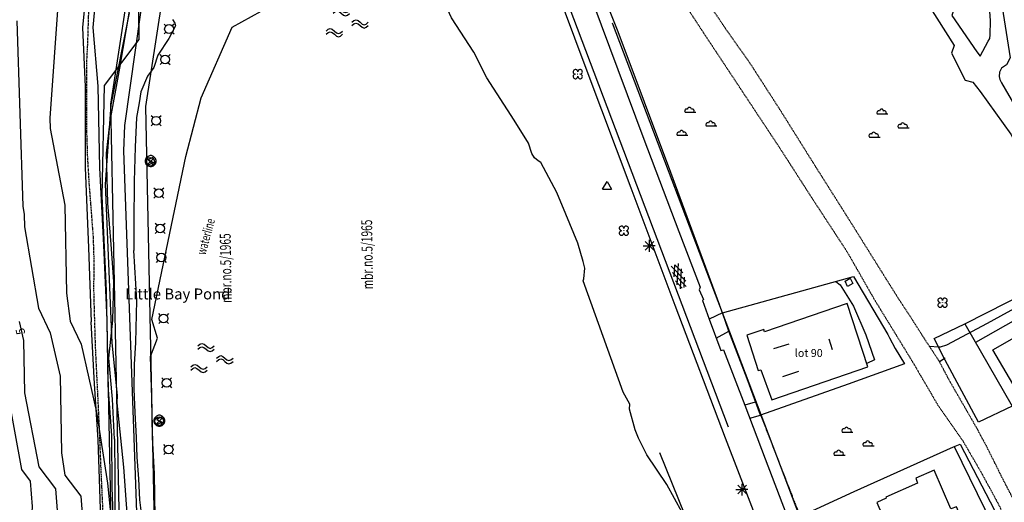
# Model space of a CAD drawing. Extents: x 8129 to 9458, y 1474 to 3030.
# Drawn here: x 8944 to 9170, y 2189 to 2300 of the extents above; entities that cross this region are included whole.
import ezdxf
from ezdxf.enums import TextEntityAlignment as Align

# ---------------------------------------------------------------- set-up
doc = ezdxf.new("R2010")
doc.units = 0
doc.header["$LTSCALE"] = 0.001
doc.header["$MEASUREMENT"] = 0
doc.linetypes.add('DASHED', pattern=[0.75, 0.5, -0.25])
for name, color, linetype in [('1', 7, 'CONTINUOUS'), ('10', 7, 'CONTINUOUS'), ('103', 1, 'CONTINUOUS'), ('12', 7, 'CONTINUOUS'), ('125', 4, 'CONTINUOUS'), ('15', 7, 'CONTINUOUS'), ('2', 7, 'CONTINUOUS'), ('20', 7, 'CONTINUOUS'), ('22', 7, 'CONTINUOUS'), ('228', 1, 'CONTINUOUS'), ('23', 7, 'CONTINUOUS'), ('24', 7, 'CONTINUOUS'), ('27', 7, 'CONTINUOUS'), ('30000M2', 7, 'CONTINUOUS'), ('31', 7, 'CONTINUOUS'), ('32', 7, 'CONTINUOUS'), ('34', 7, 'CONTINUOUS'), ('36', 7, 'CONTINUOUS'), ('4', 7, 'CONTINUOUS'), ('41', 7, 'CONTINUOUS'), ('42', 7, 'CONTINUOUS'), ('43', 7, 'CONTINUOUS'), ('49', 7, 'CONTINUOUS'), ('50', 7, 'CONTINUOUS'), ('501', 4, 'CONTINUOUS'), ('502', 2, 'CONTINUOUS'), ('54', 8, 'CONTINUOUS'), ('56', 9, 'CONTINUOUS'), ('58', 8, 'CONTINUOUS'), ('59', 7, 'CONTINUOUS'), ('805', 1, 'CONTINUOUS'), ('806', 7, 'CONTINUOUS'), ('9', 7, 'CONTINUOUS')]:
    doc.layers.add(name, color=color, linetype=linetype)
doc.styles.add('ITALICC', font='italicc', dxfattribs={"height": 0.2})
doc.styles.add('MONOTXT', font='monotxt', dxfattribs={"height": 0.2})

# ---------------------------------------------------------------- blocks, each defined once
blk = doc.blocks.new('94', base_point=(8344.31, 1600.8791))
at = {"layer": '228'}
blk.add_lwpolyline([(8344.31, 1600.3791), (8344.3725, 1600.3791), (8344.56, 1600.4416), (8344.7475, 1600.6291), (8344.81, 1600.8166), (8344.81, 1600.9416), (8344.7475, 1601.1291), (8344.56, 1601.3166), (8344.3725, 1601.3791), (8344.2475, 1601.3791), (8344.06, 1601.3166), (8343.8725, 1601.1291), (8343.81, 1600.9416), (8343.81, 1600.8166), (8343.8725, 1600.6291), (8344.06, 1600.4416), (8344.2475, 1600.3791)], close=True, dxfattribs=at)
blk.add_lwpolyline([(8344.56, 1601.2541), (8344.06, 1601.0041), (8344.56, 1600.7541), (8344.06, 1600.5041)], dxfattribs=at)
blk = doc.blocks.new('1115')
at = {"layer": '49', "color": 5, "linetype": 'Continuous'}
for points in [[(-2.78, 2.311), (-2.313, 2.707), (-1.848, 2.872), (-1.383, 2.705), (-0.906, 2.309), (-0.441, 1.912), (0.025, 1.745), (0.502, 1.91), (0.969, 2.308)], [(-2.779, 3.06), (-2.313, 3.457), (-1.847, 3.622), (-1.37, 3.456), (-0.903, 3.058), (-0.438, 2.66), (0.027, 2.494), (0.505, 2.659), (0.972, 3.055)], [(1.52, -0.489), (1.987, -0.093), (2.452, 0.072), (2.917, -0.095), (3.394, -0.491), (3.859, -0.888), (4.325, -1.055), (4.802, -0.89), (5.269, -0.492)], [(1.521, 0.26), (1.987, 0.657), (2.453, 0.822), (2.93, 0.656), (3.397, 0.258), (3.862, -0.14), (4.327, -0.306), (4.805, -0.141), (5.272, 0.255)], [(-4.38, -2.489), (-3.913, -2.093), (-3.448, -1.928), (-2.983, -2.095), (-2.506, -2.491), (-2.041, -2.888), (-1.575, -3.055), (-1.098, -2.89), (-0.631, -2.492)], [(-4.379, -1.74), (-3.913, -1.343), (-3.447, -1.178), (-2.97, -1.344), (-2.503, -1.742), (-2.038, -2.14), (-1.573, -2.306), (-1.095, -2.141), (-0.628, -1.745)]]:
    blk.add_lwpolyline(points, dxfattribs=at)
blk = doc.blocks.new('1005')
at = {"layer": '42', "color": 6, "linetype": 'Continuous'}
for p, q in [((-0.72, 0.72), (-1.14, 1.14)), ((1.12, 1.14), (0.7, 0.72)), ((-1.14, -1.14), (-0.72, -0.72)), ((0.7, -0.72), (1.12, -1.14))]:
    blk.add_line(p, q, dxfattribs=at)
blk.add_circle((-0.02, 0), 1, dxfattribs=at)
blk = doc.blocks.new('1006')
at = {"layer": '36', "color": 2, "linetype": 'Continuous'}
for p, q in [((0.7, -0.7), (-0.7, 0.7)), ((-0.7, -0.7), (0.7, 0.7))]:
    blk.add_line(p, q, dxfattribs=at)
blk.add_circle((0, 0), 1, dxfattribs=at)
blk = doc.blocks.new('1102')
at = {"layer": '49', "color": 6, "linetype": 'Continuous'}
for p, q in [((-2.9, 1.92), (-0.44, 1.92)), ((-2.9, 1.92), (-0.44, 1.92)), ((1.94, -1.23), (4.39, -1.23)), ((1.94, -1.23), (4.39, -1.23)), ((-4.7, -3.37), (-2.24, -3.37)), ((-4.7, -3.37), (-2.24, -3.37))]:
    blk.add_line(p, q, dxfattribs=at)
for centre, radius, start, end in [((-2.59, 2.21), 0.427, 58.2269, 222.5438), ((-2.59, 2.21), 0.427, 58.2269, 222.5438), ((-1.91, 2.58), 0.45, 0, 180), ((-1.91, 2.58), 0.45, 0, 180), ((-1.23, 2.21), 0.427, 317.4562, 121.7731), ((-1.23, 2.21), 0.427, 317.4562, 121.7731), ((2.25, -0.94), 0.427, 58.2269, 222.5438), ((2.25, -0.94), 0.427, 58.2269, 222.5438), ((2.93, -0.57), 0.45, 0, 180), ((2.93, -0.57), 0.45, 0, 180), ((3.61, -0.94), 0.427, 317.4562, 121.7731), ((3.61, -0.94), 0.427, 317.4562, 121.7731), ((-4.39, -3.08), 0.427, 58.2269, 222.5438), ((-4.39, -3.08), 0.427, 58.2269, 222.5438), ((-3.71, -2.71), 0.45, 0, 180), ((-3.71, -2.71), 0.45, 0, 180), ((-3.03, -3.08), 0.427, 317.4562, 121.7731), ((-3.03, -3.08), 0.427, 317.4562, 121.7731)]:
    blk.add_arc(centre, radius, start, end, dxfattribs=at)
blk = doc.blocks.new('1002')
at = {"layer": '34', "color": 2, "linetype": 'Continuous'}
for p, q in [((-1.415, 0.005), (0.025, 0.005)), ((0.025, 0.005), (-0.965, 0.995)), ((0.025, 0.005), (-0.965, -0.985)), ((0.025, 0.005), (0.025, 1.355)), ((0.025, -1.345), (0.025, 0.005)), ((1.375, 0.005), (0.025, 0.005)), ((1.015, 0.995), (0.027, 0.006)), ((1.015, -0.985), (0.027, 0.006))]:
    blk.add_line(p, q, dxfattribs=at)
blk = doc.blocks.new('1100')
at = {"layer": '41', "color": 3, "linetype": 'Continuous'}
blk.add_circle((0, 0), 0.02, dxfattribs=at)
for centre, start, end in [((-0.53, 0.53), 357.075, 272.925), ((-0.53, -0.53), 87.075, 2.925), ((0.53, 0.53), 267.075, 182.925), ((0.53, -0.53), 177.075, 92.925)]:
    blk.add_arc(centre, 0.528, start, end, dxfattribs=at)
blk = doc.blocks.new('1123')
at = {"layer": '50', "color": 96, "linetype": 'Continuous'}
for p, q in [((0, 0.2), (2.1, 1.094)), ((0, -0.747), (4.1, 1.094)), ((4.2, -1.106), (0, 0.705)), ((5.6, -0.848), (1.1, 1.094)), ((1.2, -1.106), (5.6, 0.869)), ((5.6, 0.015), (3.1, 1.094)), ((2.2, -1.106), (0, -0.157)), ((3.2, -1.106), (5.6, -0.029))]:
    blk.add_line(p, q, dxfattribs=at)
blk = doc.blocks.new('2075')
at = {"layer": '43', "color": 2, "linetype": 'Continuous'}
for p, q in [((-1, -0.577), (0, 1.155)), ((0, 1.155), (1, -0.577)), ((-1, -0.577), (1, -0.577))]:
    blk.add_line(p, q, dxfattribs=at)

msp = doc.modelspace()

# ---------------------------------------------------------------- linework, layer by layer
at = {"layer": '1', "color": 7, "linetype": 'Continuous'}
for points in [[(9110.79, 2227.32), (9113.4, 2219.26), (9113.98, 2219.43), (9116.47, 2212.52), (9138.52, 2220.08), (9133.76, 2234.55), (9114.83, 2228.09), (9114.67, 2228.62), (9110.79, 2227.32)], [(9181.18, 2234.25), (9187.01, 2224.17), (9179.91, 2220.2), (9180.35, 2219.39), (9172.44, 2214.87), (9167.08, 2223.99), (9173.11, 2227.39), (9172.39, 2228.75), (9173.8, 2229.65), (9173.68, 2229.91), (9181.18, 2234.25)], [(9140.53, 2189.07), (9145.74, 2177.03), (9153.74, 2180.55), (9154.54, 2178.46), (9161.52, 2181.62), (9158.75, 2188.08), (9157.5, 2187.57), (9153.68, 2196.41), (9149.47, 2194.57), (9149.88, 2193.49), (9142.61, 2190.26), (9142.68, 2189.99), (9140.53, 2189.07)]]:
    msp.add_lwpolyline(points, dxfattribs=at)
at = {"layer": '103'}
for points in [[(8964.3, 2230.74), (8963.57, 2247.95), (8962.61, 2265.62), (8962.25, 2284.33), (8961.08, 2297.8), (8962.75, 2316.52), (8965.14, 2333.91), (8966.16, 2355.42), (8970.61, 2376.26), (8971.96, 2387.27), (8971.98, 2391.35), (8973.05, 2398.8), (8974.75, 2401.35)], [(8968.02, 2400.98), (8968.44, 2398.71), (8968.83, 2391.63), (8968.62, 2388.25), (8967.92, 2376.74), (8964, 2355.83), (8962.41, 2334.04), (8960.6, 2316.96), (8958.69, 2297.78), (8959.24, 2284.19), (8959.28, 2265.75), (8960.03, 2247.3), (8960.62, 2230.36)], [(8965.77, 2071.67), (8965.19, 2088.25), (8964.62, 2100.46), (8963.89, 2113.16), (8962.84, 2125.39), (8963.36, 2137.29), (8963.51, 2148.52), (8963.1, 2164.39), (8962.99, 2180.62), (8962.61, 2192.15), (8962.23, 2203.38), (8961.37, 2216.23), (8960.62, 2230.36)], [(8969.35, 2071.99), (8968.76, 2088.88), (8968.39, 2101.36), (8967.81, 2113.83), (8966.79, 2125.37), (8967.44, 2137.3), (8967.09, 2148.61), (8966.33, 2164.57), (8965.93, 2179.88), (8965.48, 2192.46), (8965.36, 2204.35), (8964.57, 2215.89), (8964.3, 2230.74)]]:
    msp.add_lwpolyline(points, dxfattribs=at)
at = {"layer": '125', "elevation": 2.57}
msp.add_lwpolyline([(8982.29, 2268.24), (8985.8, 2281.68), (8992.95, 2297.86), (9008.44, 2306.43)], dxfattribs=at)
at = {"layer": '125'}
msp.add_lwpolyline([(8976.79, 2073.49), (8978.07, 2087.03), (8977.34, 2100.79), (8976.54, 2114.9), (8976.2, 2126.49), (8976.34, 2138.71), (8977.41, 2143.74), (8979.69, 2149.29), (8979.09, 2167.27), (8977.4, 2176.69), (8975.31, 2185.69), (8975.14, 2195.56), (8974.66, 2204.01), (8974.5, 2212.98), (8974.24, 2222.42), (8975.8, 2226.62), (8974.51, 2230.95), (8982.29, 2268.24)], dxfattribs=at)
at = {"layer": '15', "color": 1, "linetype": 'Continuous'}
for points in [[(9058.97, 2329.08), (9065.66, 2310.6), (9074.16, 2287.81), (9084.19, 2261.09), (9094.3, 2234.23), (9105.84, 2203.87), (9118.23, 2171.54), (9129.23, 2143.23), (9137.03, 2122.3), (9141.35, 2109.59), (9145.16, 2097.26), (9150.61, 2078.48), (9154.35, 2065.39), (9157.47, 2055.49), (9159.61, 2049.16), (9161.88, 2043.57), (9164.29, 2038.23), (9167.35, 2032.57), (9175.6, 2018.71), (9186.12, 2001.18), (9186.79, 2000)], [(9066.89, 2324.67), (9069.01, 2319.11), (9069.66, 2319.33), (9077.42, 2298.35), (9087.21, 2272.18), (9095.18, 2251.09), (9100.09, 2238.33), (9099.85, 2237.7)], [(9153.49, 2308.47), (9158.05, 2301.39), (9157.72, 2300.49), (9163.43, 2292.21), (9164.17, 2291.17), (9166.01, 2294.65), (9166.41, 2295.25), (9166.47, 2296.08), (9166.57, 2299.3), (9166.16, 2304.83), (9165.56, 2308.17), (9165.22, 2311.4), (9165.05, 2317.85)], [(9143.86, 2316.48), (9158.23, 2293.61), (9157.61, 2291.91), (9160.81, 2285.73), (9162.5, 2285.22), (9164.19, 2283.09), (9171.22, 2273.35), (9177.81, 2261.71), (9185.07, 2249.35), (9194.18, 2233.18), (9204.99, 2214.77), (9212.44, 2201.06), (9216.58, 2193.26), (9218.51, 2189.81)], [(9169.78, 2317.07), (9169.79, 2308.45), (9168.71, 2307.35), (9169.28, 2302.39), (9171.06, 2290.8), (9170.22, 2289.24), (9169.13, 2288.44), (9168.62, 2287.57), (9168.59, 2286.56), (9168.7, 2285.89), (9169.11, 2285.08), (9172.14, 2279.84), (9176.32, 2272.57), (9182.89, 2260.42), (9192.82, 2242.72), (9202.37, 2225.95), (9212.63, 2208.26), (9219.26, 2197.13)], [(9100.6, 2235.31), (9102.15, 2230.97), (9104.82, 2223.83), (9105.44, 2223.99), (9110.32, 2211.32), (9114.95, 2199.03), (9121.37, 2182.25), (9127.03, 2167.36), (9126.56, 2167.29), (9128.87, 2161.4), (9129.37, 2161.54), (9137.55, 2140.42), (9141.22, 2130.66), (9143.8, 2123.49), (9146.37, 2115.96), (9148.45, 2109.72), (9150.24, 2104.18), (9152.53, 2096.26), (9154.81, 2088.31), (9158.7, 2075.34)]]:
    msp.add_lwpolyline(points, dxfattribs=at)
at = {"layer": '2', "color": 6, "linetype": 'Continuous'}
for p, q in [((9129.55, 2226.47), (9130.32, 2224.09)), ((9120.43, 2225.29), (9116.91, 2224.23)), ((9119, 2217.88), (9122.67, 2219.13))]:
    msp.add_line(p, q, dxfattribs=at)
at = {"layer": '20', "color": 35, "linetype": 'DASHED'}
for points in [[(9088.35, 2315.62), (9101.29, 2295.89), (9118.62, 2269.72), (9125.41, 2259.14), (9133.74, 2246.41), (9139.95, 2235.55), (9148.71, 2221.26), (9154.57, 2211.24), (9160.22, 2203.19), (9164.15, 2196.42), (9167.21, 2190.85), (9169.69, 2186.13)], [(9174.08, 2185.29), (9172.13, 2189.15), (9169.27, 2194.66), (9167.42, 2198.41), (9165.62, 2201.98), (9163.56, 2205.83), (9161.59, 2209.28), (9157.19, 2216.9), (9154.81, 2221.42), (9151.38, 2226.62), (9148.37, 2231.36), (9145.55, 2235.63), (9140.74, 2243.32), (9133.63, 2254.69), (9125.9, 2266.91), (9118.58, 2278.62), (9111.45, 2289.69), (9106.08, 2297.25), (9101.32, 2304.35)]]:
    msp.add_lwpolyline(points, dxfattribs=at)
at = {"layer": '22', "color": 6, "linetype": 'Continuous'}
for p, q in [((9105.2, 2232.48), (9102.15, 2230.97)), ((9103.76, 2226.66), (9106.67, 2228.24)), ((9112.66, 2211.99), (9110.32, 2211.32)), ((9111.46, 2208.31), (9113.93, 2209.06))]:
    msp.add_line(p, q, dxfattribs=at)
for points in [[(9165.88, 2230.08), (9174.38, 2234.74), (9180.94, 2238.13), (9184.14, 2233.9)], [(9155.13, 2224.7), (9156.61, 2225.13), (9165.88, 2230.08)], [(9152.57, 2224.81), (9154.64, 2224.68), (9155.13, 2224.7)], [(9156.21, 2222.05), (9154.9, 2221.27), (9154.86, 2221.33)]]:
    msp.add_lwpolyline(points, dxfattribs=at)
at = {"layer": '23', "color": 2, "linetype": 'Continuous'}
for p, q in [((9135.19, 2240.75), (9143.06, 2227.51)), ((9110.83, 2217.38), (9106.67, 2228.24)), ((9143.44, 2226.75), (9144.76, 2224.32)), ((9158.28, 2201.87), (9168.68, 2180.6))]:
    msp.add_line(p, q, dxfattribs=at)
msp.add_lwpolyline([(9158.11, 2201.8), (9159.6, 2202.41), (9170.45, 2181.52), (9168.63, 2180.58)], dxfattribs=at)
at = {"layer": '24', "color": 3, "linetype": 'Continuous'}
for p, q in [((9160.68, 2229.93), (9171.54, 2211.09)), ((9143.06, 2227.51), (9143.44, 2226.75))]:
    msp.add_line(p, q, dxfattribs=at)
for points in [[(9153.71, 2226.54), (9160.71, 2229.95), (9185.02, 2242.27), (9196.45, 2223.88), (9181.98, 2216.38), (9171.56, 2211.1), (9163.83, 2207.46), (9156.19, 2221.58), (9153.71, 2226.54)], [(9106.67, 2228.24), (9105.2, 2232.48), (9135.19, 2240.75)], [(9175.23, 2231.23), (9174.58, 2232.15), (9163.13, 2225.67)], [(9144.76, 2224.32), (9146.87, 2220.79), (9133.99, 2216.14), (9113.93, 2209.06), (9110.83, 2217.38)], [(9122.91, 2185.86), (9135.38, 2191.53), (9158.11, 2201.8)]]:
    msp.add_lwpolyline(points, dxfattribs=at)
for points in [[(8967.19, 2288.45, 2.03), (8968.62, 2297.03, 2.36), (8969.5, 2302, 1.83), (8969.42, 2308.51, 2.48), (8970.46, 2323.75, 2.98), (8972.76, 2340.47, 2.89), (8975.05, 2357.64, 3.1), (8976.7, 2373.52, 3.18), (8979.68, 2384.63, 2.34)], [(8965.61, 2230.74, 2.19), (8965.81, 2239.61, 2.04), (8965.21, 2248.09, 1.89), (8964.47, 2257.53, 2.05), (8964.18, 2268.98, 2.13), (8964.98, 2276.3, 2), (8967.19, 2288.45, 2.03)], [(8970.96, 2073.24, 2.54), (8970.42, 2086.75, 2.58), (8971.3, 2100.44, 2.36), (8971.18, 2114.2, 2.46), (8970.61, 2126.69, 2.41), (8969.75, 2138.92, 2.4), (8968.08, 2148.12, 2.67), (8967.42, 2164.93, 2.75), (8966.97, 2175.45, 2.58), (8966.16, 2185.43, 2.66), (8966.11, 2194.9, 2.5), (8966.04, 2203.63, 2.43), (8966.02, 2203.57, 2.37), (8965.5, 2212.69, 2.38), (8964.71, 2222.06, 2.2), (8965.61, 2230.74, 2.19)]]:
    msp.add_polyline3d(points, dxfattribs=at)
at = {"layer": '27', "color": 4, "linetype": 'Continuous'}
for points in [[(9048.25, 2292.15), (9043.17, 2300.01), (9041.87, 2302.83), (9041.81, 2303.74), (9041.63, 2304.15), (9040.88, 2304.45), (9038.2, 2305.25), (9036.72, 2305.41), (9035.88, 2305.83), (9035.19, 2306.4), (9032.65, 2310.18), (9029.75, 2316.04), (9027.42, 2318.86)], [(8979.27, 2299.6), (8979.83, 2298.73), (8979.96, 2298.11), (8978.43, 2295.27), (8975.93, 2291.47), (8975.01, 2288.64), (8973.51, 2286.65), (8972.04, 2283.01), (8971.61, 2280.49), (8971.01, 2277.2), (8970.75, 2270.38), (8970.47, 2262.56), (8970.39, 2252.94), (8970.41, 2246.7)], [(8979.27, 2299.6), (8979.83, 2298.73), (8979.96, 2298.11), (8978.43, 2295.27), (8975.93, 2291.47), (8975.01, 2288.64), (8973.51, 2286.65), (8972.04, 2283.01), (8971.61, 2280.49), (8971.01, 2277.2), (8970.75, 2270.38), (8970.47, 2262.56), (8970.39, 2252.94), (8970.41, 2246.7)], [(9073.32, 2239.76), (9073.47, 2240.26), (9073.69, 2242.69), (9073.32, 2244.21), (9072.06, 2248.39), (9069.32, 2255.05), (9067.28, 2260.03), (9063.61, 2266.84), (9063.01, 2267.21), (9062.16, 2267.92), (9061.57, 2268.93), (9060.79, 2271.26), (9057.5, 2276.58), (9051.21, 2286.26), (9048.25, 2292.15)], [(8972.3, 2185.38), (8971.82, 2189.64), (8971.56, 2194.46), (8971.14, 2199.41), (8971.03, 2203.89), (8970.69, 2209.6), (8970.46, 2214.95), (8970.6, 2220.66), (8970.89, 2225.69), (8971.06, 2235.29), (8970.41, 2246.7)], [(8972.3, 2185.38), (8971.82, 2189.64), (8971.56, 2194.46), (8971.14, 2199.41), (8971.03, 2203.89), (8970.69, 2209.6), (8970.46, 2214.95), (8970.6, 2220.66), (8970.89, 2225.69), (8971.06, 2235.29), (8970.41, 2246.7)], [(9103.22, 2168.38), (9102.61, 2169.48), (9098.47, 2177.52), (9098.42, 2178.25), (9098.61, 2179.59), (9098.71, 2180.21), (9095.94, 2186.78), (9092.46, 2193.16), (9087.91, 2199.98), (9085.97, 2203.78), (9085.23, 2205.64), (9083.9, 2210.4), (9084.01, 2211.53), (9082.48, 2214.31), (9073.32, 2239.76)]]:
    msp.add_lwpolyline(points, dxfattribs=at)
at = {"layer": '30000M2', "color": 7, "linetype": 'Continuous', "flags": 128}
msp.add_lwpolyline([(8915.3, 2348.1), (8964.04, 2348.1), (8967.4, 2380.46), (8968.95, 2386.38), (8980.67, 2383.36), (8979.1, 2377.25), (8976.16, 2348.1), (8971.34, 2315), (8971.52, 2295.02), (8963.61, 2284.47), (8963.05, 2259.16), (8964.06, 2237.51), (8965.41, 2173.28), (8968.52, 2143.79), (8972.19, 2104.65), (8972.2, 2058.68), (8898.46, 2060.11)], dxfattribs=at)
at = {"layer": '31', "color": 165, "linetype": 'Continuous'}
for points in [[(9104.6, 2234.14), (9093.37, 2264.6), (9081.35, 2296.77), (9073.95, 2315.26), (9065.88, 2338.61), (9064.29, 2344.08), (9061.34, 2349.78), (9059.12, 2353.64)], [(9131.19, 2239.6), (9132.12, 2238.84), (9135.22, 2234.01), (9138.06, 2227.38), (9139.98, 2221.66), (9138.26, 2220.84)]]:
    msp.add_lwpolyline(points, dxfattribs=at)
at = {"layer": '32', "color": 165, "linetype": 'DASHED'}
msp.add_line((9113.93, 2209.06), (9122.97, 2185.87), dxfattribs=at)
at = {"layer": '4', "color": 1, "linetype": 'Continuous'}
for points in [[(8964.3, 2230.74, 2.27), (8963.57, 2247.95, 2.07), (8962.61, 2265.62, 2.24), (8962.25, 2284.33, 2.03), (8961.08, 2297.8, 2.18), (8962.75, 2316.52, 2.28), (8965.14, 2333.91, 2.68), (8966.16, 2355.42, 2.53), (8970.61, 2376.26, 2.76), (8971.96, 2387.27, 3.17), (8971.98, 2391.35, 2.68), (8973.05, 2398.8, 2.64), (8974.75, 2401.35, 2.63)], [(8968.02, 2400.98, 2.88), (8968.44, 2398.71, 2.85), (8968.83, 2391.63, 2.77), (8968.62, 2388.25, 2.9), (8967.92, 2376.74, 2.75), (8964, 2355.83, 2.4), (8962.41, 2334.04, 2.39), (8960.6, 2316.96, 2.18), (8958.69, 2297.78, 2.3), (8959.24, 2284.19, 2.17), (8959.28, 2265.75, 2.3), (8960.03, 2247.3, 2.18), (8960.62, 2230.36, 2.31)], [(8965.77, 2071.67, 2.87), (8965.19, 2088.25, 3), (8964.62, 2100.46, 3.23), (8963.89, 2113.16, 3.24), (8962.84, 2125.39, 3.38), (8963.36, 2137.29, 3.22), (8963.51, 2148.52, 3.07), (8963.1, 2164.39, 3.06), (8962.99, 2180.62, 2.84), (8962.61, 2192.15, 2.67), (8962.23, 2203.38, 2.58), (8961.37, 2216.23, 2.45), (8960.62, 2230.36, 2.31)], [(8969.35, 2071.99, 2.67), (8968.76, 2088.88, 2.79), (8968.39, 2101.36, 2.97), (8967.81, 2113.83, 2.98), (8966.79, 2125.37, 3.17), (8967.44, 2137.3, 2.97), (8967.09, 2148.61, 2.88), (8966.33, 2164.57, 2.9), (8965.93, 2179.88, 2.69), (8965.48, 2192.46, 2.61), (8965.36, 2204.35, 2.43), (8964.57, 2215.89, 2.41), (8964.3, 2230.74, 2.27)]]:
    msp.add_polyline3d(points, dxfattribs=at)
at = {"layer": '501'}
for points in [[(9079.95, 2298.84), (9091.94, 2267.25), (9101.55, 2241.91), (9105.11, 2232.52), (9113.96, 2209.19), (9122.82, 2185.82), (9131.73, 2162.43), (9140.87, 2138.12), (9150.06, 2113.82), (9157.42, 2088.42)], [(9101.55, 2241.91), (9105.11, 2232.52), (9113.96, 2209.19), (9122.82, 2185.82), (9131.73, 2162.43), (9140.87, 2138.12), (9150.06, 2113.82), (9157.42, 2088.42), (9164.72, 2053.2), (9177.89, 2030.27), (9192.03, 2008.48), (9202, 1987), (9218.82, 1990.77), (9220.72, 1972.8), (9225.35, 1956.6), (9230.05, 1943.45), (9238.93, 1925.39), (9210.01, 1917.68), (9218.39, 1876.87), (9239.4, 1855.73), (9240, 1855.18)], [(9190.04, 1840), (9202.63, 1881.45), (9148.44, 2058.09), (9090.89, 2200.41)]]:
    msp.add_lwpolyline(points, dxfattribs=at)
at = {"layer": '502'}
for points in [[(8988.31, 2435.23), (8986.75, 2421.3), (8965.05, 2280.21), (8967.35, 2168.82), (8972.22, 2111.7), (8972.19, 2104.65)], [(8994.66, 2419.45), (8973.06, 2279.68), (8975.35, 2169.25), (8980.19, 2112.37)]]:
    msp.add_lwpolyline(points, dxfattribs=at)
at = {"layer": '54', "linetype": 'Continuous'}
msp.add_lwpolyline([(8944.17, 2230.5), (8945.16, 2226.14), (8945.38, 2214.17), (8948.65, 2197.22), (8952.48, 2192.2), (8953.31, 2181.28), (8952.21, 2162.62), (8953.21, 2134.66), (8952.86, 2129.76), (8953.5, 2125.22), (8954.34, 2100.9), (8952.17, 2093.29), (8953.82, 2087.49), (8948.98, 2029.33), (8949.65, 2023.86), (8949.12, 2019.94), (8949.3, 2000)], dxfattribs=at)
at = {"layer": '56', "linetype": 'Continuous'}
for points in [[(9000, 2345.12), (8984.09, 2346.77), (8983.24, 2349.88), (8983.49, 2351.92), (8984.04, 2356.33), (8988, 2378.06), (8985.62, 2378.62), (8986.24, 2382.49), (8987.1, 2387.47), (8987.91, 2389.13), (8987.96, 2390.04), (8987.71, 2390.62), (8985.09, 2390.85), (8983.41, 2391.36), (8982.27, 2390.53), (8981.55, 2388.7), (8976.43, 2349.8), (8974.25, 2332.38), (8971.93, 2306.03), (8971.93, 2301.2), (8968.25, 2275.31), (8968.02, 2269.54), (8971.38, 2176.23)], [(8923.47, 2375.13), (8928.24, 2339.53), (8929.08, 2317.86), (8934.47, 2264.59), (8937.89, 2253.68), (8937.89, 2233.34), (8944.67, 2196.59), (8946.7, 2193.93), (8947.14, 2188.15), (8946.46, 2176.62), (8947.9, 2162.29), (8946.81, 2129.99), (8946.81, 2129.93), (8947.9, 2097.44), (8946.84, 2093.72), (8947.65, 2090.89), (8946.7, 2065.66), (8942.1, 2029.44), (8942.13, 2029.16), (8942.11, 2028.95), (8942.37, 2000)], [(8953.17, 2305.04), (8951.14, 2276.99), (8951.22, 2274.62), (8954.62, 2257.13), (8954.97, 2236.96), (8955.84, 2230.57), (8958.37, 2225.25), (8961.89, 2209.75), (8961.89, 2209.68), (8964.39, 2193.45), (8967.26, 2164.66)], [(8969.35, 2301.1), (8965.11, 2280.03), (8963.83, 2261.94), (8965.41, 2225.61), (8966.6, 2213.51), (8966.55, 2211.82), (8968.07, 2197.11), (8969.87, 2171.69)], [(8943.6, 2299.27), (8944.96, 2256.84)], [(8944.96, 2256.84), (8945.32, 2254.99), (8945.34, 2252.14), (8948.57, 2233.54), (8951.27, 2227.87), (8953.52, 2217.95), (8953.84, 2200.43), (8954.58, 2195.3), (8958.26, 2190.47), (8959.48, 2174.41), (8959.11, 2168.06), (8959.68, 2124.12), (8960.19, 2120.52), (8960.77, 2104.37), (8957.49, 2092.85), (8959.99, 2084.08), (8956.6, 2023.17), (8957.16, 2018.57), (8956.14, 2010.92), (8956.24, 2000.35), (8956.09, 2000)]]:
    msp.add_lwpolyline(points, dxfattribs=at)
at = {"layer": '59', "linetype": 'DASHED'}
msp.add_lwpolyline([(8961.22, 2316.75), (8960.5, 2310.5), (8960.22, 2305.28), (8959.97, 2300.14), (8959.8, 2294.18), (8959.56, 2289.78), (8959.57, 2284.68), (8959.61, 2279.76), (8959.59, 2273.86), (8959.77, 2268.15), (8960.14, 2262), (8960.62, 2255.91), (8961.08, 2249.79), (8961.24, 2244.81), (8961.2, 2237.56), (8961.38, 2230.9), (8961.58, 2224.48), (8962.43, 2206.88), (8962.84, 2196.63), (8963.74, 2177.41)], dxfattribs=at)
msp.add_lwpolyline([(8961.22, 2316.75), (8960.5, 2310.5), (8960.22, 2305.28), (8959.97, 2300.14), (8959.8, 2294.18), (8959.56, 2289.78), (8959.57, 2284.68), (8959.61, 2279.76), (8959.59, 2273.86), (8959.77, 2268.15), (8960.14, 2262), (8960.62, 2255.91), (8961.08, 2249.79), (8961.24, 2244.81), (8961.2, 2237.56), (8961.38, 2230.9), (8961.58, 2224.48), (8962.43, 2206.88), (8962.84, 2196.63), (8963.74, 2177.41)], dxfattribs=at)
at = {"layer": '806'}
msp.add_lwpolyline([(8706.04, 2713.23), (8712.73, 2611.81, 0.347921), (8837.66, 2473.73), (8931.57, 2458.03, -0.266888), (9047.12, 2363.18), (9106.48, 2206.35)], format="xyb", dxfattribs=at)
at = {"layer": '9', "color": 253, "linetype": 'Continuous'}
for points in [[(9133.28, 2239.7), (9134.46, 2240.35), (9135.03, 2239.16), (9133.84, 2238.51), (9133.28, 2239.7)], [(9099.85, 2237.7), (9100.86, 2235.47), (9100.6, 2235.31)]]:
    msp.add_lwpolyline(points, dxfattribs=at)

# ---------------------------------------------------------------- block references
at = {"layer": '228', "xscale": 2.5, "yscale": 2.5, "zscale": 2.5}
for p in [(8974.28, 2267.18, 0.56), (8976.25, 2207.74, 0.62)]:
    msp.add_blockref('94', p, dxfattribs=at)
at = {"layer": '34', "color": 2, "linetype": 'Continuous'}
for p in [(9088.45, 2247.78), (9109.66, 2191.99)]:
    msp.add_blockref('1002', p, dxfattribs=at)
at = {"layer": '36', "color": 2, "linetype": 'Continuous'}
for p in [(8974.16, 2267.04), (8974.16, 2267.04), (8976.2, 2207.64), (8976.2, 2207.64)]:
    msp.add_blockref('1006', p, dxfattribs=at)
at = {"layer": '41', "color": 3, "linetype": 'Continuous'}
for p in [(9072.06, 2287.1), (9082.62, 2251.25), (9155.6, 2234.77)]:
    msp.add_blockref('1100', p, dxfattribs=at)
at = {"layer": '42', "color": 6, "linetype": 'Continuous'}
for p in [(8978.49, 2297.42), (8978.49, 2297.42), (8977.58, 2290.43), (8977.58, 2290.43), (8975.52, 2276.42), (8975.52, 2276.42), (8976.15, 2259.86), (8976.15, 2259.86), (8976.45, 2251.76), (8976.45, 2251.76), (8976.73, 2245.12), (8976.73, 2245.12), (8977.25, 2231.14), (8977.25, 2231.14), (8977.95, 2216.44), (8977.95, 2216.44), (8978.4, 2201.16), (8978.4, 2201.16)]:
    msp.add_blockref('1005', p, dxfattribs=at)
at = {"layer": '43', "color": 2, "linetype": 'Continuous'}
msp.add_blockref('2075', (9078.76, 2261.36), dxfattribs=at)
at = {"layer": '49', "color": 5, "linetype": 'Continuous'}
for p in [(9018.83, 2298.7), (8987.85, 2221.83), (8987.85, 2221.83)]:
    msp.add_blockref('1115', p, dxfattribs=at)
at = {"layer": '49', "color": 6, "linetype": 'Continuous'}
for p in [(9099.54, 2276.46), (9143.54, 2276.05), (9135.51, 2203.24)]:
    msp.add_blockref('1102', p, dxfattribs=at)
at = {"layer": '50', "linetype": 'Continuous', "xscale": 0.9999982661040046, "yscale": 0.9999982661040576, "rotation": 110.4031255161334}
msp.add_blockref('1123', (9096.19, 2238.2), dxfattribs=at)

# ---------------------------------------------------------------- texts
at = {"layer": '10', "color": 253, "linetype": 'Continuous', "style": 'MONOTXT'}
msp.add_text('lot 90', height=1.8, dxfattribs=at).set_placement((9124.96, 2223.02), align=Align.MIDDLE)
at = {"layer": '12', "color": 5, "linetype": 'Continuous', "style": 'ITALICC'}
msp.add_text('Little Bay Pond', height=2.5, dxfattribs=at).set_placement((8980.47, 2236.45), align=Align.MIDDLE)
msp.add_text('Little Bay Pond', height=2.5, dxfattribs=at).set_placement((8980.47, 2236.45), align=Align.MIDDLE)
at = {"layer": '27', "color": 1, "linetype": 'Continuous', "style": 'MONOTXT', "width": 0.68}
msp.add_text('mbr.no.5/1965', height=2.5, rotation=90.9, dxfattribs=at).set_placement((8991.78, 2242.68), align=Align.MIDDLE)
at = {"layer": '58', "linetype": 'Continuous', "style": 'MONOTXT'}
msp.add_text('5', height=2, rotation=102.7892, dxfattribs=at).set_placement((8944.68, 2228.26), align=Align.MIDDLE)
at = {"layer": '805'}
for s, height, rotation, width, p in [('waterline', 2.1, 74.7, 0.666667, (8987.16, 2249.84, 2.57)), ('mbr.no.5/1965', 2.5, 90.9, 0.68, (9024.16, 2245.82, 2.57))]:
    msp.add_text(s, height=height, rotation=rotation, dxfattribs=dict(at, width=width)).set_placement(p, align=Align.MIDDLE)

doc.saveas('drawing.dxf')
